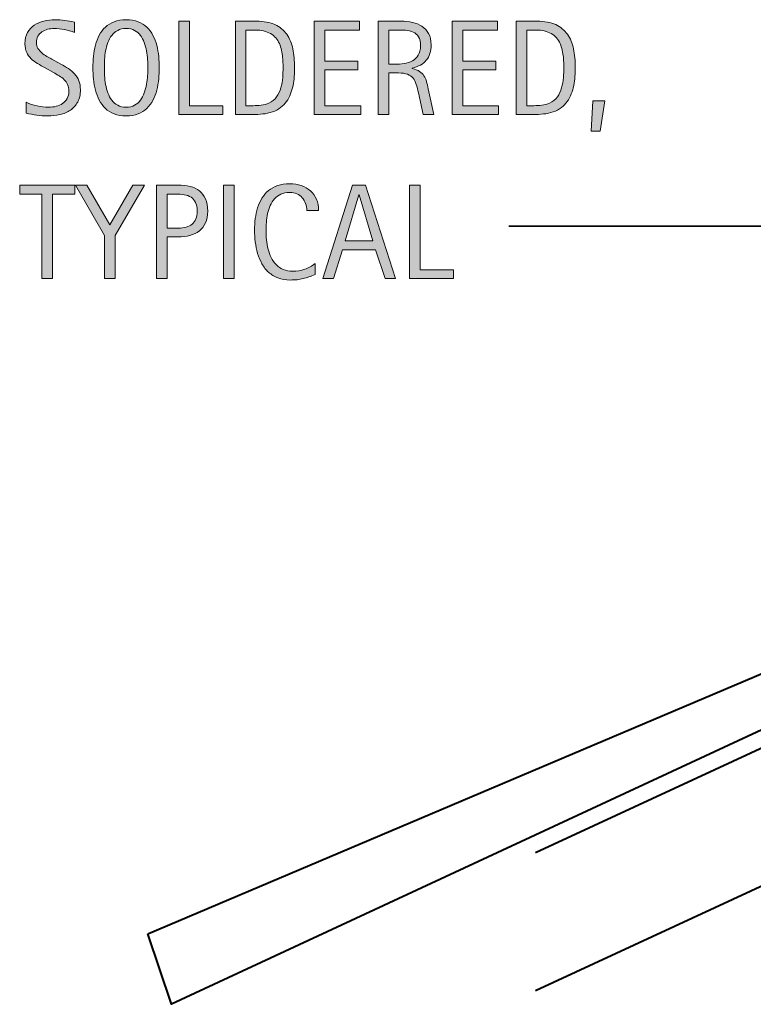
# Model space of a CAD drawing. Units: inches. Extents: x -21 to 791, y 8 to 605.
# Drawn here: x -21 to 118, y 8 to 194 of the extents above; entities that cross this region are included whole.
import ezdxf

# ---------------------------------------------------------------- set-up
doc = ezdxf.new("R2010")
doc.units = ezdxf.units.IN
doc.header["$MEASUREMENT"] = 0
doc.layers.add('BASE-OTHER', color=7, linetype='Continuous')
doc.layers.add('CDATEXT', color=7, linetype='Continuous')

# ---------------------------------------------------------------- blocks, each defined once
blk = doc.blocks.new('block 47')
at = {"layer": 'BASE-OTHER', "color": 7, "lineweight": 40}
blk.add_lwpolyline([(3.26, 21.57), (249.66, 125.96), (251.12, 121.35), (7.76, 8.24), (3.26, 21.57)], dxfattribs=at)
blk = doc.blocks.new('block 50')
at = {"layer": 'BASE-OTHER', "color": 7, "lineweight": 40}
blk.add_lwpolyline([(76.49, 36.92), (273.79, 128.26), (273.79, 102.12), (76.49, 10.78)], dxfattribs=at)
blk = doc.blocks.new('block 61')
at = {"layer": 'CDATEXT'}
h = blk.add_hatch(color=250, dxfattribs=at)
h.dxf.hatch_style = 2
h.paths.add_polyline_path([(-14.73, 161.25), (-14.73, 145.3), (-16.73, 145.3), (-16.73, 161.25), (-20.94, 161.25), (-20.94, 162.91), (-10.52, 162.91), (-10.52, 161.25)])
h = blk.add_hatch(color=250, dxfattribs=at)
h.dxf.hatch_style = 2
h.paths.add_polyline_path([(-2.94, 153.41), (-2.94, 145.3), (-4.93, 145.3), (-4.93, 153.41), (-10.42, 162.91), (-8.25, 162.91), (-3.94, 155.43), (0.45, 162.91), (2.62, 162.91)])
h = blk.add_hatch(color=250, dxfattribs=at)
h.dxf.hatch_style = 2
edge = h.paths.add_edge_path()
edge.add_spline(control_points=[(14.56, 158.03), (14.56, 157.15), (14.42, 156.4), (14.15, 155.78), (13.87, 155.16), (13.48, 154.66), (12.99, 154.28), (12.49, 153.89), (11.9, 153.61), (11.22, 153.43), (10.53, 153.25), (9.79, 153.16), (8.98, 153.16), (8.98, 153.16), (6.89, 153.16), (6.89, 153.16), (6.89, 153.16), (6.89, 145.3), (6.89, 145.3), (6.89, 145.3), (4.89, 145.3), (4.89, 145.3), (4.89, 145.3), (4.89, 162.91), (4.89, 162.91), (4.89, 162.91), (8.98, 162.91), (8.98, 162.91), (9.8, 162.91), (10.55, 162.82), (11.23, 162.66), (11.92, 162.49), (12.51, 162.22), (13, 161.84), (13.49, 161.46), (13.88, 160.96), (14.15, 160.34), (14.43, 159.71), (14.56, 158.95), (14.56, 158.03)], knot_values=[0, 0, 0, 0, 1, 1, 1, 2, 2, 2, 3, 3, 3, 4, 4, 4, 5, 5, 5, 6, 6, 6, 7, 7, 7, 8, 8, 8, 9, 9, 9, 10, 10, 10, 11, 11, 11, 12, 12, 12, 13, 13, 13, 13], degree=3, periodic=1)
edge = h.paths.add_edge_path()
edge.add_spline(control_points=[(12.57, 158.01), (12.57, 158.69), (12.47, 159.24), (12.27, 159.67), (12.06, 160.09), (11.78, 160.42), (11.42, 160.65), (11.06, 160.88), (10.63, 161.04), (10.15, 161.12), (9.66, 161.21), (9.12, 161.25), (8.54, 161.25), (8.54, 161.25), (6.89, 161.25), (6.89, 161.25), (6.89, 161.25), (6.89, 154.82), (6.89, 154.82), (6.89, 154.82), (9.03, 154.82), (9.03, 154.82), (9.57, 154.82), (10.05, 154.88), (10.49, 154.99), (10.93, 155.11), (11.31, 155.29), (11.61, 155.55), (11.92, 155.81), (12.16, 156.14), (12.32, 156.54), (12.49, 156.95), (12.57, 157.43), (12.57, 158.01)], knot_values=[0, 0, 0, 0, 1, 1, 1, 2, 2, 2, 3, 3, 3, 4, 4, 4, 5, 5, 5, 6, 6, 6, 7, 7, 7, 8, 8, 8, 9, 9, 9, 10, 10, 10, 11, 11, 11, 11], degree=3, periodic=1)
h = blk.add_hatch(color=250, dxfattribs=at)
h.dxf.hatch_style = 2
h.paths.add_polyline_path([(17.55, 145.3), (17.55, 162.91), (19.54, 162.91), (19.54, 145.3)])
h = blk.add_hatch(color=250, dxfattribs=at)
h.dxf.hatch_style = 2
edge = h.paths.add_edge_path()
edge.add_spline(control_points=[(33.27, 158.11), (33.27, 158.6), (33.2, 159.05), (33.05, 159.47), (32.9, 159.89), (32.69, 160.25), (32.42, 160.56), (32.15, 160.86), (31.81, 161.1), (31.41, 161.27), (31.01, 161.45), (30.56, 161.53), (30.05, 161.53), (29.4, 161.53), (28.84, 161.43), (28.37, 161.21), (27.9, 160.99), (27.5, 160.7), (27.16, 160.34), (26.83, 159.97), (26.56, 159.55), (26.36, 159.07), (26.16, 158.58), (26, 158.07), (25.88, 157.54), (25.76, 157), (25.68, 156.46), (25.64, 155.9), (25.6, 155.35), (25.58, 154.82), (25.58, 154.33), (25.58, 153.78), (25.61, 153.21), (25.67, 152.61), (25.73, 152.02), (25.83, 151.43), (25.97, 150.86), (26.12, 150.29), (26.32, 149.76), (26.57, 149.25), (26.81, 148.74), (27.13, 148.3), (27.5, 147.92), (27.88, 147.53), (28.32, 147.23), (28.84, 147), (29.36, 146.78), (29.97, 146.67), (30.66, 146.67), (31.43, 146.67), (32.17, 146.79), (32.89, 147.04), (33.6, 147.29), (34.25, 147.65), (34.85, 148.13), (34.85, 148.13), (34.85, 146.06), (34.85, 146.06), (34.44, 145.88), (34.06, 145.73), (33.69, 145.6), (33.32, 145.46), (32.95, 145.35), (32.58, 145.27), (32.22, 145.18), (31.84, 145.11), (31.45, 145.07), (31.06, 145.03), (30.63, 145.01), (30.18, 145.01), (29.3, 145.01), (28.52, 145.14), (27.84, 145.4), (27.16, 145.66), (26.57, 146.02), (26.07, 146.47), (25.57, 146.93), (25.15, 147.46), (24.81, 148.08), (24.48, 148.69), (24.2, 149.35), (24, 150.04), (23.79, 150.74), (23.64, 151.47), (23.55, 152.21), (23.46, 152.96), (23.41, 153.7), (23.41, 154.43), (23.41, 155.16), (23.46, 155.89), (23.55, 156.61), (23.64, 157.32), (23.79, 158.01), (24, 158.66), (24.2, 159.3), (24.47, 159.9), (24.81, 160.46), (25.14, 161.01), (25.55, 161.49), (26.05, 161.9), (26.54, 162.3), (27.12, 162.62), (27.78, 162.85), (28.44, 163.08), (29.2, 163.19), (30.05, 163.19), (30.83, 163.19), (31.56, 163.08), (32.22, 162.86), (32.89, 162.63), (33.46, 162.3), (33.95, 161.86), (34.43, 161.43), (34.82, 160.89), (35.09, 160.26), (35.37, 159.63), (35.51, 158.91), (35.51, 158.11), (35.51, 158.11), (33.27, 158.11), (33.27, 158.11)], knot_values=[0, 0, 0, 0, 1, 1, 1, 2, 2, 2, 3, 3, 3, 4, 4, 4, 5, 5, 5, 6, 6, 6, 7, 7, 7, 8, 8, 8, 9, 9, 9, 10, 10, 10, 11, 11, 11, 12, 12, 12, 13, 13, 13, 14, 14, 14, 15, 15, 15, 16, 16, 16, 17, 17, 17, 18, 18, 18, 19, 19, 19, 20, 20, 20, 21, 21, 21, 22, 22, 22, 23, 23, 23, 24, 24, 24, 25, 25, 25, 26, 26, 26, 27, 27, 27, 28, 28, 28, 29, 29, 29, 30, 30, 30, 31, 31, 31, 32, 32, 32, 33, 33, 33, 34, 34, 34, 35, 35, 35, 36, 36, 36, 37, 37, 37, 38, 38, 38, 39, 39, 39, 40, 40, 40, 40], degree=3, periodic=1)
h = blk.add_hatch(color=250, dxfattribs=at)
h.dxf.hatch_style = 2
h.paths.add_polyline_path([(48.05, 145.3), (46.28, 150.73), (40, 150.73), (38.3, 145.3), (36.3, 145.3), (41.92, 162.91), (44.35, 162.91), (50.04, 145.3)])
h.paths.add_polyline_path([(43.17, 161.1), (43.12, 161.1), (40.54, 152.39), (45.75, 152.39)])
h = blk.add_hatch(color=250, dxfattribs=at)
h.dxf.hatch_style = 2
h.paths.add_polyline_path([(52.7, 145.3), (52.7, 162.91), (54.69, 162.91), (54.69, 146.95), (61, 146.95), (61, 145.3)])
at = {"layer": 'CDATEXT', "lineweight": 0}
for points in [[(-14.73, 161.25), (-14.73, 145.3), (-16.73, 145.3), (-16.73, 161.25), (-20.94, 161.25), (-20.94, 162.91), (-10.52, 162.91), (-10.52, 161.25), (-14.73, 161.25)], [(-2.94, 153.41), (-2.94, 145.3), (-4.93, 145.3), (-4.93, 153.41), (-10.42, 162.91), (-8.25, 162.91), (-3.94, 155.43), (0.45, 162.91), (2.62, 162.91), (-2.94, 153.41)], [(17.55, 145.3), (17.55, 162.91), (19.54, 162.91), (19.54, 145.3), (17.55, 145.3)], [(48.05, 145.3), (46.28, 150.73), (40, 150.73), (38.3, 145.3), (36.3, 145.3), (41.92, 162.91), (44.35, 162.91), (50.04, 145.3), (48.05, 145.3)], [(52.7, 145.3), (52.7, 162.91), (54.69, 162.91), (54.69, 146.95), (61, 146.95), (61, 145.3), (52.7, 145.3)], [(43.17, 161.1), (43.12, 161.1), (40.54, 152.39), (45.75, 152.39), (43.17, 161.1)]]:
    blk.add_lwpolyline(points, dxfattribs=at)
for points, knots in [([(14.56, 158.03), (14.56, 157.15), (14.42, 156.4), (14.15, 155.78), (13.87, 155.16), (13.48, 154.66), (12.99, 154.28), (12.49, 153.89), (11.9, 153.61), (11.22, 153.43), (10.53, 153.25), (9.79, 153.16), (8.98, 153.16), (8.98, 153.16), (6.89, 153.16), (6.89, 153.16), (6.89, 153.16), (6.89, 145.3), (6.89, 145.3), (6.89, 145.3), (4.89, 145.3), (4.89, 145.3), (4.89, 145.3), (4.89, 162.91), (4.89, 162.91), (4.89, 162.91), (8.98, 162.91), (8.98, 162.91), (9.8, 162.91), (10.55, 162.82), (11.23, 162.66), (11.92, 162.49), (12.51, 162.22), (13, 161.84), (13.49, 161.46), (13.88, 160.96), (14.15, 160.34), (14.43, 159.71), (14.56, 158.95), (14.56, 158.03)], [0, 0, 0, 0, 1, 1, 1, 2, 2, 2, 3, 3, 3, 4, 4, 4, 5, 5, 5, 6, 6, 6, 7, 7, 7, 8, 8, 8, 9, 9, 9, 10, 10, 10, 11, 11, 11, 12, 12, 12, 13, 13, 13, 13]), ([(33.27, 158.11), (33.27, 158.6), (33.2, 159.05), (33.05, 159.47), (32.9, 159.89), (32.69, 160.25), (32.42, 160.56), (32.15, 160.86), (31.81, 161.1), (31.41, 161.27), (31.01, 161.45), (30.56, 161.53), (30.05, 161.53), (29.4, 161.53), (28.84, 161.43), (28.37, 161.21), (27.9, 160.99), (27.5, 160.7), (27.16, 160.34), (26.83, 159.97), (26.56, 159.55), (26.36, 159.07), (26.16, 158.58), (26, 158.07), (25.88, 157.54), (25.76, 157), (25.68, 156.46), (25.64, 155.9), (25.6, 155.35), (25.58, 154.82), (25.58, 154.33), (25.58, 153.78), (25.61, 153.21), (25.67, 152.61), (25.73, 152.02), (25.83, 151.43), (25.97, 150.86), (26.12, 150.29), (26.32, 149.76), (26.57, 149.25), (26.81, 148.74), (27.13, 148.3), (27.5, 147.92), (27.88, 147.53), (28.32, 147.23), (28.84, 147), (29.36, 146.78), (29.97, 146.67), (30.66, 146.67), (31.43, 146.67), (32.17, 146.79), (32.89, 147.04), (33.6, 147.29), (34.25, 147.65), (34.85, 148.13), (34.85, 148.13), (34.85, 146.06), (34.85, 146.06), (34.44, 145.88), (34.06, 145.73), (33.69, 145.6), (33.32, 145.46), (32.95, 145.35), (32.58, 145.27), (32.22, 145.18), (31.84, 145.11), (31.45, 145.07), (31.06, 145.03), (30.63, 145.01), (30.18, 145.01), (29.3, 145.01), (28.52, 145.14), (27.84, 145.4), (27.16, 145.66), (26.57, 146.02), (26.07, 146.47), (25.57, 146.93), (25.15, 147.46), (24.81, 148.08), (24.48, 148.69), (24.2, 149.35), (24, 150.04), (23.79, 150.74), (23.64, 151.47), (23.55, 152.21), (23.46, 152.96), (23.41, 153.7), (23.41, 154.43), (23.41, 155.16), (23.46, 155.89), (23.55, 156.61), (23.64, 157.32), (23.79, 158.01), (24, 158.66), (24.2, 159.3), (24.47, 159.9), (24.81, 160.46), (25.14, 161.01), (25.55, 161.49), (26.05, 161.9), (26.54, 162.3), (27.12, 162.62), (27.78, 162.85), (28.44, 163.08), (29.2, 163.19), (30.05, 163.19), (30.83, 163.19), (31.56, 163.08), (32.22, 162.86), (32.89, 162.63), (33.46, 162.3), (33.95, 161.86), (34.43, 161.43), (34.82, 160.89), (35.09, 160.26), (35.37, 159.63), (35.51, 158.91), (35.51, 158.11), (35.51, 158.11), (33.27, 158.11), (33.27, 158.11)], [0, 0, 0, 0, 1, 1, 1, 2, 2, 2, 3, 3, 3, 4, 4, 4, 5, 5, 5, 6, 6, 6, 7, 7, 7, 8, 8, 8, 9, 9, 9, 10, 10, 10, 11, 11, 11, 12, 12, 12, 13, 13, 13, 14, 14, 14, 15, 15, 15, 16, 16, 16, 17, 17, 17, 18, 18, 18, 19, 19, 19, 20, 20, 20, 21, 21, 21, 22, 22, 22, 23, 23, 23, 24, 24, 24, 25, 25, 25, 26, 26, 26, 27, 27, 27, 28, 28, 28, 29, 29, 29, 30, 30, 30, 31, 31, 31, 32, 32, 32, 33, 33, 33, 34, 34, 34, 35, 35, 35, 36, 36, 36, 37, 37, 37, 38, 38, 38, 39, 39, 39, 40, 40, 40, 40]), ([(12.57, 158.01), (12.57, 158.69), (12.47, 159.24), (12.27, 159.67), (12.06, 160.09), (11.78, 160.42), (11.42, 160.65), (11.06, 160.88), (10.63, 161.04), (10.15, 161.12), (9.66, 161.21), (9.12, 161.25), (8.54, 161.25), (8.54, 161.25), (6.89, 161.25), (6.89, 161.25), (6.89, 161.25), (6.89, 154.82), (6.89, 154.82), (6.89, 154.82), (9.03, 154.82), (9.03, 154.82), (9.57, 154.82), (10.05, 154.88), (10.49, 154.99), (10.93, 155.11), (11.31, 155.29), (11.61, 155.55), (11.92, 155.81), (12.16, 156.14), (12.32, 156.54), (12.49, 156.95), (12.57, 157.43), (12.57, 158.01)], [0, 0, 0, 0, 1, 1, 1, 2, 2, 2, 3, 3, 3, 4, 4, 4, 5, 5, 5, 6, 6, 6, 7, 7, 7, 8, 8, 8, 9, 9, 9, 10, 10, 10, 11, 11, 11, 11])]:
    blk.add_open_spline(points, degree=3, knots=knots, dxfattribs=at)
blk = doc.blocks.new('block 60')
at = {"layer": 'CDATEXT'}
blk.add_blockref('block 61', (0, 0), dxfattribs=at)
blk = doc.blocks.new('block 63')
at = {"layer": 'CDATEXT'}
h = blk.add_hatch(color=250, dxfattribs=at)
h.dxf.hatch_style = 2
edge = h.paths.add_edge_path()
edge.add_spline(control_points=[(-9.47, 180.95), (-9.47, 180.02), (-9.65, 179.24), (-9.99, 178.61), (-10.34, 177.97), (-10.79, 177.46), (-11.37, 177.08), (-11.94, 176.69), (-12.6, 176.41), (-13.35, 176.24), (-14.1, 176.07), (-14.87, 175.99), (-15.68, 175.99), (-16.38, 175.99), (-17.06, 176.04), (-17.73, 176.14), (-18.4, 176.25), (-19.07, 176.37), (-19.74, 176.52), (-19.74, 176.52), (-19.74, 178.57), (-19.74, 178.57), (-19.06, 178.28), (-18.36, 178.05), (-17.64, 177.89), (-16.92, 177.73), (-16.19, 177.64), (-15.45, 177.64), (-14.98, 177.64), (-14.51, 177.7), (-14.05, 177.81), (-13.59, 177.92), (-13.19, 178.1), (-12.83, 178.34), (-12.48, 178.58), (-12.19, 178.89), (-11.97, 179.27), (-11.75, 179.65), (-11.64, 180.11), (-11.64, 180.65), (-11.64, 181.14), (-11.72, 181.56), (-11.89, 181.91), (-12.05, 182.27), (-12.27, 182.58), (-12.54, 182.84), (-12.82, 183.11), (-13.13, 183.35), (-13.48, 183.56), (-13.84, 183.77), (-14.2, 183.99), (-14.58, 184.2), (-14.58, 184.2), (-16.14, 185.08), (-16.14, 185.08), (-16.63, 185.34), (-17.1, 185.61), (-17.55, 185.88), (-18.01, 186.15), (-18.41, 186.46), (-18.77, 186.8), (-19.13, 187.15), (-19.41, 187.55), (-19.62, 188), (-19.84, 188.45), (-19.94, 189), (-19.94, 189.64), (-19.94, 190.46), (-19.78, 191.16), (-19.46, 191.74), (-19.14, 192.31), (-18.72, 192.78), (-18.19, 193.14), (-17.66, 193.5), (-17.06, 193.76), (-16.38, 193.92), (-15.69, 194.09), (-14.99, 194.17), (-14.27, 194.17), (-13.64, 194.17), (-13.03, 194.12), (-12.43, 194.03), (-11.83, 193.94), (-11.22, 193.83), (-10.6, 193.71), (-10.6, 193.71), (-10.6, 191.74), (-10.6, 191.74), (-11.19, 191.98), (-11.82, 192.17), (-12.49, 192.3), (-13.15, 192.44), (-13.81, 192.51), (-14.46, 192.51), (-14.88, 192.51), (-15.29, 192.46), (-15.68, 192.35), (-16.08, 192.25), (-16.43, 192.09), (-16.74, 191.88), (-17.06, 191.66), (-17.31, 191.38), (-17.49, 191.04), (-17.68, 190.7), (-17.77, 190.29), (-17.77, 189.82), (-17.77, 189.42), (-17.68, 189.06), (-17.49, 188.75), (-17.3, 188.43), (-17.06, 188.15), (-16.76, 187.9), (-16.47, 187.65), (-16.16, 187.43), (-15.82, 187.23), (-15.48, 187.04), (-15.15, 186.86), (-14.85, 186.69), (-14.85, 186.69), (-13.2, 185.79), (-13.2, 185.79), (-12.69, 185.51), (-12.2, 185.22), (-11.75, 184.93), (-11.3, 184.64), (-10.9, 184.31), (-10.56, 183.94), (-10.23, 183.56), (-9.96, 183.13), (-9.77, 182.65), (-9.57, 182.17), (-9.47, 181.6), (-9.47, 180.95)], knot_values=[0, 0, 0, 0, 1, 1, 1, 2, 2, 2, 3, 3, 3, 4, 4, 4, 5, 5, 5, 6, 6, 6, 7, 7, 7, 8, 8, 8, 9, 9, 9, 10, 10, 10, 11, 11, 11, 12, 12, 12, 13, 13, 13, 14, 14, 14, 15, 15, 15, 16, 16, 16, 17, 17, 17, 18, 18, 18, 19, 19, 19, 20, 20, 20, 21, 21, 21, 22, 22, 22, 23, 23, 23, 24, 24, 24, 25, 25, 25, 26, 26, 26, 27, 27, 27, 28, 28, 28, 29, 29, 29, 30, 30, 30, 31, 31, 31, 32, 32, 32, 33, 33, 33, 34, 34, 34, 35, 35, 35, 36, 36, 36, 37, 37, 37, 38, 38, 38, 39, 39, 39, 40, 40, 40, 41, 41, 41, 42, 42, 42, 43, 43, 43, 44, 44, 44, 44], degree=3, periodic=1)
h = blk.add_hatch(color=250, dxfattribs=at)
h.dxf.hatch_style = 2
edge = h.paths.add_edge_path()
edge.add_spline(control_points=[(5.42, 185.11), (5.42, 184.41), (5.39, 183.7), (5.32, 182.98), (5.25, 182.25), (5.12, 181.56), (4.95, 180.88), (4.78, 180.21), (4.54, 179.58), (4.23, 178.98), (3.93, 178.38), (3.55, 177.86), (3.08, 177.42), (2.62, 176.98), (2.06, 176.63), (1.42, 176.37), (0.77, 176.11), (0.02, 175.99), (-0.83, 175.99), (-1.7, 175.99), (-2.45, 176.11), (-3.09, 176.37), (-3.74, 176.63), (-4.29, 176.98), (-4.76, 177.42), (-5.22, 177.86), (-5.61, 178.38), (-5.91, 178.97), (-6.21, 179.56), (-6.45, 180.2), (-6.63, 180.87), (-6.81, 181.54), (-6.94, 182.24), (-7.01, 182.96), (-7.08, 183.69), (-7.11, 184.4), (-7.11, 185.11), (-7.11, 185.81), (-7.08, 186.53), (-7.01, 187.25), (-6.94, 187.97), (-6.81, 188.67), (-6.63, 189.34), (-6.45, 190.01), (-6.21, 190.64), (-5.91, 191.23), (-5.61, 191.82), (-5.22, 192.33), (-4.76, 192.77), (-4.29, 193.2), (-3.74, 193.54), (-3.09, 193.79), (-2.45, 194.04), (-1.7, 194.17), (-0.83, 194.17), (0.02, 194.17), (0.77, 194.04), (1.42, 193.79), (2.06, 193.53), (2.62, 193.19), (3.08, 192.75), (3.55, 192.32), (3.93, 191.8), (4.23, 191.21), (4.54, 190.62), (4.78, 190), (4.95, 189.33), (5.12, 188.66), (5.25, 187.96), (5.32, 187.24), (5.39, 186.52), (5.42, 185.81), (5.42, 185.11)], knot_values=[0, 0, 0, 0, 1, 1, 1, 2, 2, 2, 3, 3, 3, 4, 4, 4, 5, 5, 5, 6, 6, 6, 7, 7, 7, 8, 8, 8, 9, 9, 9, 10, 10, 10, 11, 11, 11, 12, 12, 12, 13, 13, 13, 14, 14, 14, 15, 15, 15, 16, 16, 16, 17, 17, 17, 18, 18, 18, 19, 19, 19, 20, 20, 20, 21, 21, 21, 22, 22, 22, 23, 23, 23, 24, 24, 24, 24], degree=3, periodic=1)
edge = h.paths.add_edge_path()
edge.add_spline(control_points=[(3.25, 185.13), (3.25, 185.58), (3.24, 186.08), (3.21, 186.63), (3.18, 187.17), (3.12, 187.72), (3.02, 188.26), (2.92, 188.81), (2.78, 189.34), (2.59, 189.85), (2.41, 190.36), (2.17, 190.81), (1.87, 191.21), (1.57, 191.6), (1.2, 191.92), (0.75, 192.15), (0.31, 192.39), (-0.22, 192.51), (-0.84, 192.51), (-1.45, 192.51), (-1.98, 192.39), (-2.43, 192.15), (-2.88, 191.92), (-3.25, 191.6), (-3.55, 191.21), (-3.86, 190.81), (-4.1, 190.36), (-4.28, 189.85), (-4.47, 189.34), (-4.61, 188.81), (-4.71, 188.26), (-4.81, 187.72), (-4.87, 187.17), (-4.9, 186.63), (-4.93, 186.08), (-4.94, 185.58), (-4.94, 185.13), (-4.94, 184.66), (-4.93, 184.15), (-4.9, 183.6), (-4.87, 183.06), (-4.81, 182.5), (-4.71, 181.95), (-4.61, 181.4), (-4.47, 180.86), (-4.28, 180.34), (-4.1, 179.82), (-3.86, 179.36), (-3.55, 178.96), (-3.25, 178.57), (-2.88, 178.25), (-2.43, 178), (-1.98, 177.76), (-1.45, 177.64), (-0.84, 177.64), (-0.22, 177.64), (0.31, 177.76), (0.75, 178), (1.2, 178.25), (1.57, 178.57), (1.87, 178.97), (2.17, 179.38), (2.41, 179.84), (2.59, 180.36), (2.78, 180.88), (2.92, 181.41), (3.02, 181.97), (3.12, 182.53), (3.18, 183.08), (3.21, 183.62), (3.24, 184.17), (3.25, 184.67), (3.25, 185.13)], knot_values=[0, 0, 0, 0, 1, 1, 1, 2, 2, 2, 3, 3, 3, 4, 4, 4, 5, 5, 5, 6, 6, 6, 7, 7, 7, 8, 8, 8, 9, 9, 9, 10, 10, 10, 11, 11, 11, 12, 12, 12, 13, 13, 13, 14, 14, 14, 15, 15, 15, 16, 16, 16, 17, 17, 17, 18, 18, 18, 19, 19, 19, 20, 20, 20, 21, 21, 21, 22, 22, 22, 23, 23, 23, 24, 24, 24, 24], degree=3, periodic=1)
h = blk.add_hatch(color=250, dxfattribs=at)
h.dxf.hatch_style = 2
h.paths.add_polyline_path([(9.14, 176.27), (9.14, 193.88), (11.14, 193.88), (11.14, 177.93), (17.44, 177.93), (17.44, 176.27)])
h = blk.add_hatch(color=250, dxfattribs=at)
h.dxf.hatch_style = 2
edge = h.paths.add_edge_path()
edge.add_spline(control_points=[(30.97, 185.13), (30.97, 184.58), (30.95, 184.01), (30.91, 183.43), (30.87, 182.85), (30.79, 182.29), (30.68, 181.74), (30.56, 181.18), (30.41, 180.65), (30.22, 180.14), (30.02, 179.63), (29.77, 179.16), (29.46, 178.73), (29.14, 178.29), (28.77, 177.91), (28.33, 177.57), (27.9, 177.23), (27.38, 176.96), (26.78, 176.76), (26.19, 176.55), (25.59, 176.42), (24.97, 176.36), (24.35, 176.3), (23.73, 176.27), (23.11, 176.27), (23.11, 176.27), (19.79, 176.27), (19.79, 176.27), (19.79, 176.27), (19.79, 193.88), (19.79, 193.88), (19.79, 193.88), (23.75, 193.88), (23.75, 193.88), (25.17, 193.88), (26.34, 193.66), (27.27, 193.23), (28.2, 192.79), (28.94, 192.18), (29.49, 191.41), (30.04, 190.63), (30.42, 189.71), (30.64, 188.64), (30.86, 187.57), (30.97, 186.4), (30.97, 185.13)], knot_values=[0, 0, 0, 0, 1, 1, 1, 2, 2, 2, 3, 3, 3, 4, 4, 4, 5, 5, 5, 6, 6, 6, 7, 7, 7, 8, 8, 8, 9, 9, 9, 10, 10, 10, 11, 11, 11, 12, 12, 12, 13, 13, 13, 14, 14, 14, 15, 15, 15, 15], degree=3, periodic=1)
edge = h.paths.add_edge_path()
edge.add_spline(control_points=[(28.8, 185.11), (28.8, 185.51), (28.79, 185.94), (28.77, 186.39), (28.75, 186.84), (28.7, 187.29), (28.63, 187.73), (28.56, 188.18), (28.46, 188.61), (28.33, 189.03), (28.19, 189.46), (28.02, 189.85), (27.8, 190.21), (27.58, 190.57), (27.3, 190.89), (26.97, 191.17), (26.64, 191.45), (26.24, 191.67), (25.79, 191.84), (25.34, 192), (24.87, 192.11), (24.38, 192.16), (23.89, 192.2), (23.4, 192.22), (22.91, 192.22), (22.91, 192.22), (21.79, 192.22), (21.79, 192.22), (21.79, 192.22), (21.79, 177.93), (21.79, 177.93), (21.79, 177.93), (23.13, 177.93), (23.13, 177.93), (23.63, 177.93), (24.14, 177.96), (24.65, 178.02), (25.17, 178.08), (25.66, 178.21), (26.12, 178.42), (26.74, 178.7), (27.22, 179.09), (27.58, 179.61), (27.94, 180.12), (28.21, 180.68), (28.38, 181.31), (28.56, 181.93), (28.68, 182.57), (28.73, 183.24), (28.78, 183.9), (28.8, 184.53), (28.8, 185.11)], knot_values=[0, 0, 0, 0, 1, 1, 1, 2, 2, 2, 3, 3, 3, 4, 4, 4, 5, 5, 5, 6, 6, 6, 7, 7, 7, 8, 8, 8, 9, 9, 9, 10, 10, 10, 11, 11, 11, 12, 12, 12, 13, 13, 13, 14, 14, 14, 15, 15, 15, 16, 16, 16, 17, 17, 17, 17], degree=3, periodic=1)
h = blk.add_hatch(color=250, dxfattribs=at)
h.dxf.hatch_style = 2
h.paths.add_polyline_path([(34.7, 176.27), (34.7, 193.88), (43.23, 193.88), (43.23, 192.22), (36.7, 192.22), (36.7, 186.33), (42.93, 186.33), (42.93, 184.67), (36.7, 184.67), (36.7, 177.93), (43.46, 177.93), (43.46, 176.27)])
h = blk.add_hatch(color=250, dxfattribs=at)
h.dxf.hatch_style = 2
edge = h.paths.add_edge_path()
edge.add_spline(control_points=[(55.24, 176.27), (55.24, 176.27), (54.37, 180.33), (54.37, 180.33), (54.25, 180.94), (54.11, 181.48), (53.96, 181.95), (53.81, 182.42), (53.6, 182.81), (53.34, 183.13), (53.07, 183.45), (52.72, 183.7), (52.29, 183.86), (51.86, 184.03), (51.29, 184.11), (50.6, 184.11), (50.6, 184.11), (48.76, 184.11), (48.76, 184.11), (48.76, 184.11), (48.76, 176.27), (48.76, 176.27), (48.76, 176.27), (46.77, 176.27), (46.77, 176.27), (46.77, 176.27), (46.77, 193.88), (46.77, 193.88), (46.77, 193.88), (51.13, 193.88), (51.13, 193.88), (51.85, 193.88), (52.55, 193.81), (53.23, 193.66), (53.91, 193.51), (54.51, 193.26), (55.03, 192.92), (55.55, 192.57), (55.96, 192.11), (56.28, 191.54), (56.59, 190.98), (56.75, 190.28), (56.75, 189.44), (56.75, 188.8), (56.68, 188.24), (56.53, 187.76), (56.38, 187.27), (56.15, 186.85), (55.85, 186.5), (55.56, 186.14), (55.18, 185.85), (54.74, 185.61), (54.29, 185.37), (53.77, 185.17), (53.18, 185.02), (53.18, 185.02), (53.18, 184.97), (53.18, 184.97), (53.76, 184.82), (54.22, 184.63), (54.57, 184.4), (54.92, 184.17), (55.2, 183.9), (55.41, 183.59), (55.61, 183.27), (55.77, 182.91), (55.89, 182.5), (56, 182.09), (56.11, 181.62), (56.22, 181.09), (56.22, 181.09), (57.24, 176.27), (57.24, 176.27), (57.24, 176.27), (55.24, 176.27), (55.24, 176.27)], knot_values=[0, 0, 0, 0, 1, 1, 1, 2, 2, 2, 3, 3, 3, 4, 4, 4, 5, 5, 5, 6, 6, 6, 7, 7, 7, 8, 8, 8, 9, 9, 9, 10, 10, 10, 11, 11, 11, 12, 12, 12, 13, 13, 13, 14, 14, 14, 15, 15, 15, 16, 16, 16, 17, 17, 17, 18, 18, 18, 19, 19, 19, 20, 20, 20, 21, 21, 21, 22, 22, 22, 23, 23, 23, 24, 24, 24, 25, 25, 25, 25], degree=3, periodic=1)
edge = h.paths.add_edge_path()
edge.add_spline(control_points=[(54.76, 189.23), (54.76, 189.96), (54.63, 190.53), (54.37, 190.93), (54.11, 191.34), (53.77, 191.63), (53.35, 191.82), (52.93, 192.02), (52.44, 192.13), (51.9, 192.17), (51.36, 192.21), (50.81, 192.22), (50.25, 192.22), (50.25, 192.22), (48.76, 192.22), (48.76, 192.22), (48.76, 192.22), (48.76, 185.77), (48.76, 185.77), (48.76, 185.77), (49.86, 185.77), (49.86, 185.77), (50.46, 185.77), (51.05, 185.81), (51.64, 185.9), (52.22, 185.99), (52.75, 186.15), (53.21, 186.4), (53.67, 186.65), (54.04, 187), (54.33, 187.46), (54.62, 187.91), (54.76, 188.5), (54.76, 189.23)], knot_values=[0, 0, 0, 0, 1, 1, 1, 2, 2, 2, 3, 3, 3, 4, 4, 4, 5, 5, 5, 6, 6, 6, 7, 7, 7, 8, 8, 8, 9, 9, 9, 10, 10, 10, 11, 11, 11, 11], degree=3, periodic=1)
h = blk.add_hatch(color=250, dxfattribs=at)
h.dxf.hatch_style = 2
h.paths.add_polyline_path([(60.73, 176.27), (60.73, 193.88), (69.26, 193.88), (69.26, 192.22), (62.73, 192.22), (62.73, 186.33), (68.96, 186.33), (68.96, 184.67), (62.73, 184.67), (62.73, 177.93), (69.49, 177.93), (69.49, 176.27)])
h = blk.add_hatch(color=250, dxfattribs=at)
h.dxf.hatch_style = 2
edge = h.paths.add_edge_path()
edge.add_spline(control_points=[(83.98, 185.13), (83.98, 184.58), (83.96, 184.01), (83.92, 183.43), (83.88, 182.85), (83.8, 182.29), (83.69, 181.74), (83.58, 181.18), (83.42, 180.65), (83.23, 180.14), (83.03, 179.63), (82.78, 179.16), (82.47, 178.73), (82.16, 178.29), (81.78, 177.91), (81.35, 177.57), (80.91, 177.23), (80.39, 176.96), (79.79, 176.76), (79.2, 176.55), (78.6, 176.42), (77.98, 176.36), (77.36, 176.3), (76.74, 176.27), (76.12, 176.27), (76.12, 176.27), (72.8, 176.27), (72.8, 176.27), (72.8, 176.27), (72.8, 193.88), (72.8, 193.88), (72.8, 193.88), (76.77, 193.88), (76.77, 193.88), (78.18, 193.88), (79.35, 193.66), (80.28, 193.23), (81.21, 192.79), (81.95, 192.18), (82.5, 191.41), (83.05, 190.63), (83.43, 189.71), (83.65, 188.64), (83.87, 187.57), (83.98, 186.4), (83.98, 185.13)], knot_values=[0, 0, 0, 0, 1, 1, 1, 2, 2, 2, 3, 3, 3, 4, 4, 4, 5, 5, 5, 6, 6, 6, 7, 7, 7, 8, 8, 8, 9, 9, 9, 10, 10, 10, 11, 11, 11, 12, 12, 12, 13, 13, 13, 14, 14, 14, 15, 15, 15, 15], degree=3, periodic=1)
edge = h.paths.add_edge_path()
edge.add_spline(control_points=[(81.81, 185.11), (81.81, 185.51), (81.8, 185.94), (81.78, 186.39), (81.76, 186.84), (81.71, 187.29), (81.64, 187.73), (81.57, 188.18), (81.47, 188.61), (81.34, 189.03), (81.21, 189.46), (81.03, 189.85), (80.81, 190.21), (80.59, 190.57), (80.31, 190.89), (79.98, 191.17), (79.65, 191.45), (79.25, 191.67), (78.8, 191.84), (78.35, 192), (77.88, 192.11), (77.39, 192.16), (76.9, 192.2), (76.41, 192.22), (75.92, 192.22), (75.92, 192.22), (74.8, 192.22), (74.8, 192.22), (74.8, 192.22), (74.8, 177.93), (74.8, 177.93), (74.8, 177.93), (76.14, 177.93), (76.14, 177.93), (76.64, 177.93), (77.15, 177.96), (77.66, 178.02), (78.18, 178.08), (78.67, 178.21), (79.13, 178.42), (79.75, 178.7), (80.23, 179.09), (80.59, 179.61), (80.95, 180.12), (81.22, 180.68), (81.4, 181.31), (81.57, 181.93), (81.69, 182.57), (81.74, 183.24), (81.79, 183.9), (81.81, 184.53), (81.81, 185.11)], knot_values=[0, 0, 0, 0, 1, 1, 1, 2, 2, 2, 3, 3, 3, 4, 4, 4, 5, 5, 5, 6, 6, 6, 7, 7, 7, 8, 8, 8, 9, 9, 9, 10, 10, 10, 11, 11, 11, 12, 12, 12, 13, 13, 13, 14, 14, 14, 15, 15, 15, 16, 16, 16, 17, 17, 17, 17], degree=3, periodic=1)
h = blk.add_hatch(color=250, dxfattribs=at)
h.dxf.hatch_style = 2
h.paths.add_polyline_path([(88.66, 173.13), (86.95, 173.13), (87.28, 178.83), (89.56, 178.83)])
at = {"layer": 'CDATEXT', "lineweight": 0}
for points in [[(9.14, 176.27), (9.14, 193.88), (11.14, 193.88), (11.14, 177.93), (17.44, 177.93), (17.44, 176.27), (9.14, 176.27)], [(34.7, 176.27), (34.7, 193.88), (43.23, 193.88), (43.23, 192.22), (36.7, 192.22), (36.7, 186.33), (42.93, 186.33), (42.93, 184.67), (36.7, 184.67), (36.7, 177.93), (43.46, 177.93), (43.46, 176.27), (34.7, 176.27)], [(60.73, 176.27), (60.73, 193.88), (69.26, 193.88), (69.26, 192.22), (62.73, 192.22), (62.73, 186.33), (68.96, 186.33), (68.96, 184.67), (62.73, 184.67), (62.73, 177.93), (69.49, 177.93), (69.49, 176.27), (60.73, 176.27)], [(88.66, 173.13), (86.95, 173.13), (87.28, 178.83), (89.56, 178.83), (88.66, 173.13)]]:
    blk.add_lwpolyline(points, dxfattribs=at)
for points, knots in [([(-9.47, 180.95), (-9.47, 180.02), (-9.65, 179.24), (-9.99, 178.61), (-10.34, 177.97), (-10.79, 177.46), (-11.37, 177.08), (-11.94, 176.69), (-12.6, 176.41), (-13.35, 176.24), (-14.1, 176.07), (-14.87, 175.99), (-15.68, 175.99), (-16.38, 175.99), (-17.06, 176.04), (-17.73, 176.14), (-18.4, 176.25), (-19.07, 176.37), (-19.74, 176.52), (-19.74, 176.52), (-19.74, 178.57), (-19.74, 178.57), (-19.06, 178.28), (-18.36, 178.05), (-17.64, 177.89), (-16.92, 177.73), (-16.19, 177.64), (-15.45, 177.64), (-14.98, 177.64), (-14.51, 177.7), (-14.05, 177.81), (-13.59, 177.92), (-13.19, 178.1), (-12.83, 178.34), (-12.48, 178.58), (-12.19, 178.89), (-11.97, 179.27), (-11.75, 179.65), (-11.64, 180.11), (-11.64, 180.65), (-11.64, 181.14), (-11.72, 181.56), (-11.89, 181.91), (-12.05, 182.27), (-12.27, 182.58), (-12.54, 182.84), (-12.82, 183.11), (-13.13, 183.35), (-13.48, 183.56), (-13.84, 183.77), (-14.2, 183.99), (-14.58, 184.2), (-14.58, 184.2), (-16.14, 185.08), (-16.14, 185.08), (-16.63, 185.34), (-17.1, 185.61), (-17.55, 185.88), (-18.01, 186.15), (-18.41, 186.46), (-18.77, 186.8), (-19.13, 187.15), (-19.41, 187.55), (-19.62, 188), (-19.84, 188.45), (-19.94, 189), (-19.94, 189.64), (-19.94, 190.46), (-19.78, 191.16), (-19.46, 191.74), (-19.14, 192.31), (-18.72, 192.78), (-18.19, 193.14), (-17.66, 193.5), (-17.06, 193.76), (-16.38, 193.92), (-15.69, 194.09), (-14.99, 194.17), (-14.27, 194.17), (-13.64, 194.17), (-13.03, 194.12), (-12.43, 194.03), (-11.83, 193.94), (-11.22, 193.83), (-10.6, 193.71), (-10.6, 193.71), (-10.6, 191.74), (-10.6, 191.74), (-11.19, 191.98), (-11.82, 192.17), (-12.49, 192.3), (-13.15, 192.44), (-13.81, 192.51), (-14.46, 192.51), (-14.88, 192.51), (-15.29, 192.46), (-15.68, 192.35), (-16.08, 192.25), (-16.43, 192.09), (-16.74, 191.88), (-17.06, 191.66), (-17.31, 191.38), (-17.49, 191.04), (-17.68, 190.7), (-17.77, 190.29), (-17.77, 189.82), (-17.77, 189.42), (-17.68, 189.06), (-17.49, 188.75), (-17.3, 188.43), (-17.06, 188.15), (-16.76, 187.9), (-16.47, 187.65), (-16.16, 187.43), (-15.82, 187.23), (-15.48, 187.04), (-15.15, 186.86), (-14.85, 186.69), (-14.85, 186.69), (-13.2, 185.79), (-13.2, 185.79), (-12.69, 185.51), (-12.2, 185.22), (-11.75, 184.93), (-11.3, 184.64), (-10.9, 184.31), (-10.56, 183.94), (-10.23, 183.56), (-9.96, 183.13), (-9.77, 182.65), (-9.57, 182.17), (-9.47, 181.6), (-9.47, 180.95)], [0, 0, 0, 0, 1, 1, 1, 2, 2, 2, 3, 3, 3, 4, 4, 4, 5, 5, 5, 6, 6, 6, 7, 7, 7, 8, 8, 8, 9, 9, 9, 10, 10, 10, 11, 11, 11, 12, 12, 12, 13, 13, 13, 14, 14, 14, 15, 15, 15, 16, 16, 16, 17, 17, 17, 18, 18, 18, 19, 19, 19, 20, 20, 20, 21, 21, 21, 22, 22, 22, 23, 23, 23, 24, 24, 24, 25, 25, 25, 26, 26, 26, 27, 27, 27, 28, 28, 28, 29, 29, 29, 30, 30, 30, 31, 31, 31, 32, 32, 32, 33, 33, 33, 34, 34, 34, 35, 35, 35, 36, 36, 36, 37, 37, 37, 38, 38, 38, 39, 39, 39, 40, 40, 40, 41, 41, 41, 42, 42, 42, 43, 43, 43, 44, 44, 44, 44]), ([(5.42, 185.11), (5.42, 184.41), (5.39, 183.7), (5.32, 182.98), (5.25, 182.25), (5.12, 181.56), (4.95, 180.88), (4.78, 180.21), (4.54, 179.58), (4.23, 178.98), (3.93, 178.38), (3.55, 177.86), (3.08, 177.42), (2.62, 176.98), (2.06, 176.63), (1.42, 176.37), (0.77, 176.11), (0.02, 175.99), (-0.83, 175.99), (-1.7, 175.99), (-2.45, 176.11), (-3.09, 176.37), (-3.74, 176.63), (-4.29, 176.98), (-4.76, 177.42), (-5.22, 177.86), (-5.61, 178.38), (-5.91, 178.97), (-6.21, 179.56), (-6.45, 180.2), (-6.63, 180.87), (-6.81, 181.54), (-6.94, 182.24), (-7.01, 182.96), (-7.08, 183.69), (-7.11, 184.4), (-7.11, 185.11), (-7.11, 185.81), (-7.08, 186.53), (-7.01, 187.25), (-6.94, 187.97), (-6.81, 188.67), (-6.63, 189.34), (-6.45, 190.01), (-6.21, 190.64), (-5.91, 191.23), (-5.61, 191.82), (-5.22, 192.33), (-4.76, 192.77), (-4.29, 193.2), (-3.74, 193.54), (-3.09, 193.79), (-2.45, 194.04), (-1.7, 194.17), (-0.83, 194.17), (0.02, 194.17), (0.77, 194.04), (1.42, 193.79), (2.06, 193.53), (2.62, 193.19), (3.08, 192.75), (3.55, 192.32), (3.93, 191.8), (4.23, 191.21), (4.54, 190.62), (4.78, 190), (4.95, 189.33), (5.12, 188.66), (5.25, 187.96), (5.32, 187.24), (5.39, 186.52), (5.42, 185.81), (5.42, 185.11)], [0, 0, 0, 0, 1, 1, 1, 2, 2, 2, 3, 3, 3, 4, 4, 4, 5, 5, 5, 6, 6, 6, 7, 7, 7, 8, 8, 8, 9, 9, 9, 10, 10, 10, 11, 11, 11, 12, 12, 12, 13, 13, 13, 14, 14, 14, 15, 15, 15, 16, 16, 16, 17, 17, 17, 18, 18, 18, 19, 19, 19, 20, 20, 20, 21, 21, 21, 22, 22, 22, 23, 23, 23, 24, 24, 24, 24]), ([(30.97, 185.13), (30.97, 184.58), (30.95, 184.01), (30.91, 183.43), (30.87, 182.85), (30.79, 182.29), (30.68, 181.74), (30.56, 181.18), (30.41, 180.65), (30.22, 180.14), (30.02, 179.63), (29.77, 179.16), (29.46, 178.73), (29.14, 178.29), (28.77, 177.91), (28.33, 177.57), (27.9, 177.23), (27.38, 176.96), (26.78, 176.76), (26.19, 176.55), (25.59, 176.42), (24.97, 176.36), (24.35, 176.3), (23.73, 176.27), (23.11, 176.27), (23.11, 176.27), (19.79, 176.27), (19.79, 176.27), (19.79, 176.27), (19.79, 193.88), (19.79, 193.88), (19.79, 193.88), (23.75, 193.88), (23.75, 193.88), (25.17, 193.88), (26.34, 193.66), (27.27, 193.23), (28.2, 192.79), (28.94, 192.18), (29.49, 191.41), (30.04, 190.63), (30.42, 189.71), (30.64, 188.64), (30.86, 187.57), (30.97, 186.4), (30.97, 185.13)], [0, 0, 0, 0, 1, 1, 1, 2, 2, 2, 3, 3, 3, 4, 4, 4, 5, 5, 5, 6, 6, 6, 7, 7, 7, 8, 8, 8, 9, 9, 9, 10, 10, 10, 11, 11, 11, 12, 12, 12, 13, 13, 13, 14, 14, 14, 15, 15, 15, 15]), ([(55.24, 176.27), (55.24, 176.27), (54.37, 180.33), (54.37, 180.33), (54.25, 180.94), (54.11, 181.48), (53.96, 181.95), (53.81, 182.42), (53.6, 182.81), (53.34, 183.13), (53.07, 183.45), (52.72, 183.7), (52.29, 183.86), (51.86, 184.03), (51.29, 184.11), (50.6, 184.11), (50.6, 184.11), (48.76, 184.11), (48.76, 184.11), (48.76, 184.11), (48.76, 176.27), (48.76, 176.27), (48.76, 176.27), (46.77, 176.27), (46.77, 176.27), (46.77, 176.27), (46.77, 193.88), (46.77, 193.88), (46.77, 193.88), (51.13, 193.88), (51.13, 193.88), (51.85, 193.88), (52.55, 193.81), (53.23, 193.66), (53.91, 193.51), (54.51, 193.26), (55.03, 192.92), (55.55, 192.57), (55.96, 192.11), (56.28, 191.54), (56.59, 190.98), (56.75, 190.28), (56.75, 189.44), (56.75, 188.8), (56.68, 188.24), (56.53, 187.76), (56.38, 187.27), (56.15, 186.85), (55.85, 186.5), (55.56, 186.14), (55.18, 185.85), (54.74, 185.61), (54.29, 185.37), (53.77, 185.17), (53.18, 185.02), (53.18, 185.02), (53.18, 184.97), (53.18, 184.97), (53.76, 184.82), (54.22, 184.63), (54.57, 184.4), (54.92, 184.17), (55.2, 183.9), (55.41, 183.59), (55.61, 183.27), (55.77, 182.91), (55.89, 182.5), (56, 182.09), (56.11, 181.62), (56.22, 181.09), (56.22, 181.09), (57.24, 176.27), (57.24, 176.27), (57.24, 176.27), (55.24, 176.27), (55.24, 176.27)], [0, 0, 0, 0, 1, 1, 1, 2, 2, 2, 3, 3, 3, 4, 4, 4, 5, 5, 5, 6, 6, 6, 7, 7, 7, 8, 8, 8, 9, 9, 9, 10, 10, 10, 11, 11, 11, 12, 12, 12, 13, 13, 13, 14, 14, 14, 15, 15, 15, 16, 16, 16, 17, 17, 17, 18, 18, 18, 19, 19, 19, 20, 20, 20, 21, 21, 21, 22, 22, 22, 23, 23, 23, 24, 24, 24, 25, 25, 25, 25]), ([(83.98, 185.13), (83.98, 184.58), (83.96, 184.01), (83.92, 183.43), (83.88, 182.85), (83.8, 182.29), (83.69, 181.74), (83.58, 181.18), (83.42, 180.65), (83.23, 180.14), (83.03, 179.63), (82.78, 179.16), (82.47, 178.73), (82.16, 178.29), (81.78, 177.91), (81.35, 177.57), (80.91, 177.23), (80.39, 176.96), (79.79, 176.76), (79.2, 176.55), (78.6, 176.42), (77.98, 176.36), (77.36, 176.3), (76.74, 176.27), (76.12, 176.27), (76.12, 176.27), (72.8, 176.27), (72.8, 176.27), (72.8, 176.27), (72.8, 193.88), (72.8, 193.88), (72.8, 193.88), (76.77, 193.88), (76.77, 193.88), (78.18, 193.88), (79.35, 193.66), (80.28, 193.23), (81.21, 192.79), (81.95, 192.18), (82.5, 191.41), (83.05, 190.63), (83.43, 189.71), (83.65, 188.64), (83.87, 187.57), (83.98, 186.4), (83.98, 185.13)], [0, 0, 0, 0, 1, 1, 1, 2, 2, 2, 3, 3, 3, 4, 4, 4, 5, 5, 5, 6, 6, 6, 7, 7, 7, 8, 8, 8, 9, 9, 9, 10, 10, 10, 11, 11, 11, 12, 12, 12, 13, 13, 13, 14, 14, 14, 15, 15, 15, 15]), ([(3.25, 185.13), (3.25, 185.58), (3.24, 186.08), (3.21, 186.63), (3.18, 187.17), (3.12, 187.72), (3.02, 188.26), (2.92, 188.81), (2.78, 189.34), (2.59, 189.85), (2.41, 190.36), (2.17, 190.81), (1.87, 191.21), (1.57, 191.6), (1.2, 191.92), (0.75, 192.15), (0.31, 192.39), (-0.22, 192.51), (-0.84, 192.51), (-1.45, 192.51), (-1.98, 192.39), (-2.43, 192.15), (-2.88, 191.92), (-3.25, 191.6), (-3.55, 191.21), (-3.86, 190.81), (-4.1, 190.36), (-4.28, 189.85), (-4.47, 189.34), (-4.61, 188.81), (-4.71, 188.26), (-4.81, 187.72), (-4.87, 187.17), (-4.9, 186.63), (-4.93, 186.08), (-4.94, 185.58), (-4.94, 185.13), (-4.94, 184.66), (-4.93, 184.15), (-4.9, 183.6), (-4.87, 183.06), (-4.81, 182.5), (-4.71, 181.95), (-4.61, 181.4), (-4.47, 180.86), (-4.28, 180.34), (-4.1, 179.82), (-3.86, 179.36), (-3.55, 178.96), (-3.25, 178.57), (-2.88, 178.25), (-2.43, 178), (-1.98, 177.76), (-1.45, 177.64), (-0.84, 177.64), (-0.22, 177.64), (0.31, 177.76), (0.75, 178), (1.2, 178.25), (1.57, 178.57), (1.87, 178.97), (2.17, 179.38), (2.41, 179.84), (2.59, 180.36), (2.78, 180.88), (2.92, 181.41), (3.02, 181.97), (3.12, 182.53), (3.18, 183.08), (3.21, 183.62), (3.24, 184.17), (3.25, 184.67), (3.25, 185.13)], [0, 0, 0, 0, 1, 1, 1, 2, 2, 2, 3, 3, 3, 4, 4, 4, 5, 5, 5, 6, 6, 6, 7, 7, 7, 8, 8, 8, 9, 9, 9, 10, 10, 10, 11, 11, 11, 12, 12, 12, 13, 13, 13, 14, 14, 14, 15, 15, 15, 16, 16, 16, 17, 17, 17, 18, 18, 18, 19, 19, 19, 20, 20, 20, 21, 21, 21, 22, 22, 22, 23, 23, 23, 24, 24, 24, 24]), ([(28.8, 185.11), (28.8, 185.51), (28.79, 185.94), (28.77, 186.39), (28.75, 186.84), (28.7, 187.29), (28.63, 187.73), (28.56, 188.18), (28.46, 188.61), (28.33, 189.03), (28.19, 189.46), (28.02, 189.85), (27.8, 190.21), (27.58, 190.57), (27.3, 190.89), (26.97, 191.17), (26.64, 191.45), (26.24, 191.67), (25.79, 191.84), (25.34, 192), (24.87, 192.11), (24.38, 192.16), (23.89, 192.2), (23.4, 192.22), (22.91, 192.22), (22.91, 192.22), (21.79, 192.22), (21.79, 192.22), (21.79, 192.22), (21.79, 177.93), (21.79, 177.93), (21.79, 177.93), (23.13, 177.93), (23.13, 177.93), (23.63, 177.93), (24.14, 177.96), (24.65, 178.02), (25.17, 178.08), (25.66, 178.21), (26.12, 178.42), (26.74, 178.7), (27.22, 179.09), (27.58, 179.61), (27.94, 180.12), (28.21, 180.68), (28.38, 181.31), (28.56, 181.93), (28.68, 182.57), (28.73, 183.24), (28.78, 183.9), (28.8, 184.53), (28.8, 185.11)], [0, 0, 0, 0, 1, 1, 1, 2, 2, 2, 3, 3, 3, 4, 4, 4, 5, 5, 5, 6, 6, 6, 7, 7, 7, 8, 8, 8, 9, 9, 9, 10, 10, 10, 11, 11, 11, 12, 12, 12, 13, 13, 13, 14, 14, 14, 15, 15, 15, 16, 16, 16, 17, 17, 17, 17]), ([(54.76, 189.23), (54.76, 189.96), (54.63, 190.53), (54.37, 190.93), (54.11, 191.34), (53.77, 191.63), (53.35, 191.82), (52.93, 192.02), (52.44, 192.13), (51.9, 192.17), (51.36, 192.21), (50.81, 192.22), (50.25, 192.22), (50.25, 192.22), (48.76, 192.22), (48.76, 192.22), (48.76, 192.22), (48.76, 185.77), (48.76, 185.77), (48.76, 185.77), (49.86, 185.77), (49.86, 185.77), (50.46, 185.77), (51.05, 185.81), (51.64, 185.9), (52.22, 185.99), (52.75, 186.15), (53.21, 186.4), (53.67, 186.65), (54.04, 187), (54.33, 187.46), (54.62, 187.91), (54.76, 188.5), (54.76, 189.23)], [0, 0, 0, 0, 1, 1, 1, 2, 2, 2, 3, 3, 3, 4, 4, 4, 5, 5, 5, 6, 6, 6, 7, 7, 7, 8, 8, 8, 9, 9, 9, 10, 10, 10, 11, 11, 11, 11]), ([(81.81, 185.11), (81.81, 185.51), (81.8, 185.94), (81.78, 186.39), (81.76, 186.84), (81.71, 187.29), (81.64, 187.73), (81.57, 188.18), (81.47, 188.61), (81.34, 189.03), (81.21, 189.46), (81.03, 189.85), (80.81, 190.21), (80.59, 190.57), (80.31, 190.89), (79.98, 191.17), (79.65, 191.45), (79.25, 191.67), (78.8, 191.84), (78.35, 192), (77.88, 192.11), (77.39, 192.16), (76.9, 192.2), (76.41, 192.22), (75.92, 192.22), (75.92, 192.22), (74.8, 192.22), (74.8, 192.22), (74.8, 192.22), (74.8, 177.93), (74.8, 177.93), (74.8, 177.93), (76.14, 177.93), (76.14, 177.93), (76.64, 177.93), (77.15, 177.96), (77.66, 178.02), (78.18, 178.08), (78.67, 178.21), (79.13, 178.42), (79.75, 178.7), (80.23, 179.09), (80.59, 179.61), (80.95, 180.12), (81.22, 180.68), (81.4, 181.31), (81.57, 181.93), (81.69, 182.57), (81.74, 183.24), (81.79, 183.9), (81.81, 184.53), (81.81, 185.11)], [0, 0, 0, 0, 1, 1, 1, 2, 2, 2, 3, 3, 3, 4, 4, 4, 5, 5, 5, 6, 6, 6, 7, 7, 7, 8, 8, 8, 9, 9, 9, 10, 10, 10, 11, 11, 11, 12, 12, 12, 13, 13, 13, 14, 14, 14, 15, 15, 15, 16, 16, 16, 17, 17, 17, 17])]:
    blk.add_open_spline(points, degree=3, knots=knots, dxfattribs=at)
blk = doc.blocks.new('block 62')
at = {"layer": 'CDATEXT'}
blk.add_blockref('block 63', (0, 0), dxfattribs=at)
blk = doc.blocks.new('block 64')
at = {"layer": 'CDATEXT', "color": 250, "lineweight": 35}
blk.add_lwpolyline([(71.42, 155.19), (176.66, 155.19), (205.27, 131.02)], dxfattribs=at)

msp = doc.modelspace()

# ---------------------------------------------------------------- block references
at = {"layer": 'BASE-OTHER'}
for name in ['block 50', 'block 47']:
    msp.add_blockref(name, (0, 0), dxfattribs=at)
at = {"layer": 'CDATEXT'}
for name in ['block 62', 'block 60', 'block 64']:
    msp.add_blockref(name, (0, 0), dxfattribs=at)

doc.saveas('drawing.dxf')
